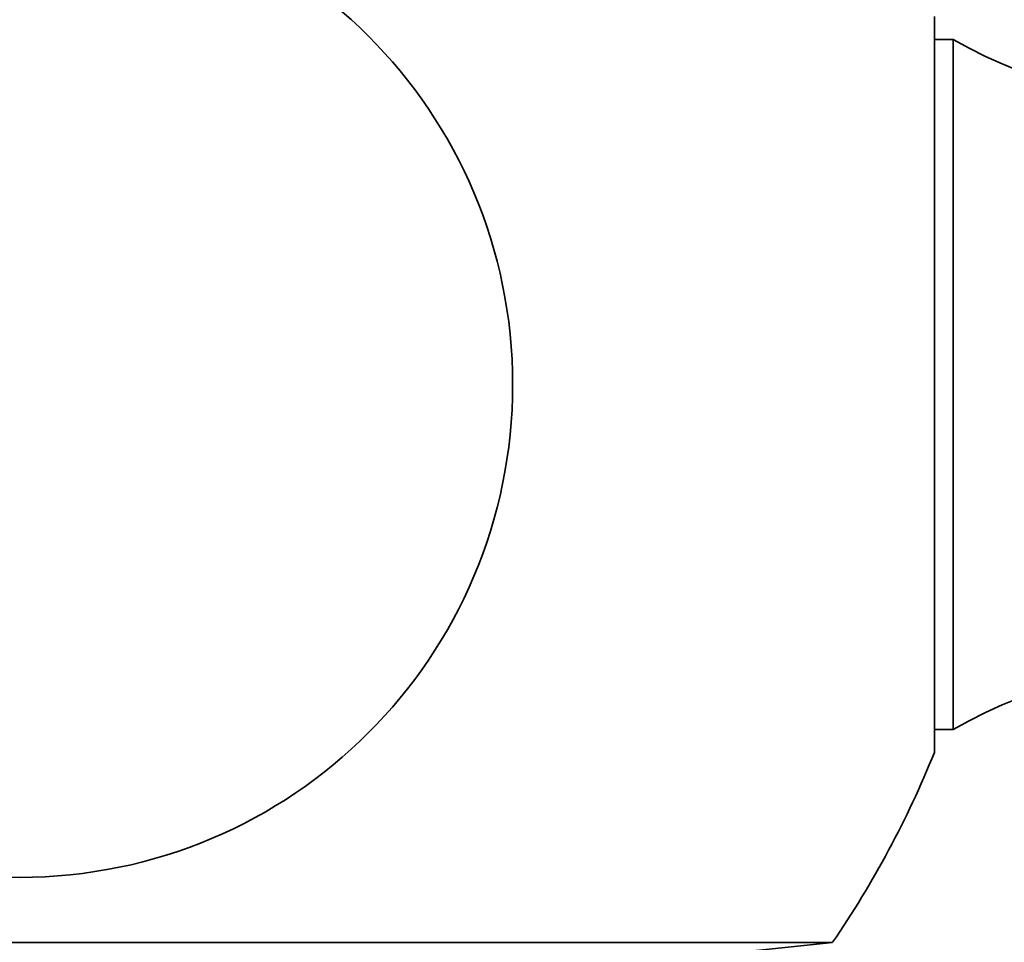
# Model space of a CAD drawing. Units: millimetres. Extents: x 0 to 2440, y 0 to 2737.
# Drawn here: x 1122 to 1137, y 2586 to 2600 of the extents above; entities that cross this region are included whole.
import ezdxf
from ezdxf import colors
from ezdxf.entities.mleader import LeaderData, LeaderLine
from ezdxf.math import Vec2, Vec3

# ---------------------------------------------------------------- set-up
doc = ezdxf.new("R2010")
doc.units = ezdxf.units.MM
doc.layers.add('DV2_Défaut', color=7, linetype='Continuous')
doc.layers.add('Défaut', color=7, linetype='Continuous')

# ---------------------------------------------------------------- blocks, each defined once
blk = doc.blocks.new('_DOT')
at = {"color": 0}
blk.add_line((0, 0), (-1, 0), dxfattribs=at)
at = {"color": 0, "const_width": 0.333}
blk.add_lwpolyline([(-0.1665, 0, 1), (0.1665, 0, 1)], format="xyb", close=True, dxfattribs=at)
blk = doc.blocks.new('SE1')
at = {"layer": 'DV2_Défaut', "color": 7, "linetype": 'Continuous', "lineweight": 35}
for p, q in [((1136.033, 2588.659), (1136.033, 2599.859)), ((1136.317, 2599.508), (1136.033, 2599.508)), ((1136.317, 2589.009), (1136.317, 2599.508)), ((1136.033, 2589.009), (1136.317, 2589.009)), ((1134.484, 2585.77), (1109.75, 2585.77)), ((1129.617, 2585.259), (1134.484, 2585.77))]:
    blk.add_line(p, q, dxfattribs=at)
blk.add_circle((1122.117, 2594.259), 7.5, dxfattribs=at)
for centre, radius, start, end in [((1140.261, 2606.469), 8, 240.4635, 302.992), ((1140.261, 2582.049), 8, 57.008, 119.5365), ((1122.117, 2594.259), 15, 325.5355, 338.0787)]:
    blk.add_arc(centre, radius, start, end, dxfattribs=at)

msp = doc.modelspace()

# ---------------------------------------------------------------- block references
at = {"layer": 'Défaut'}
msp.add_blockref('SE1', (0, 0), dxfattribs=at)

# ---------------------------------------------------------------- leaders
at = {"layer": 'Défaut', "color": 7, "linetype": 'Continuous', "lineweight": 18}
ml = msp.add_multileader_mtext('Standard', dxfattribs=at)
ml.set_content('{\\pxsm0.9;\\fSolid Edge ISO|b1||i0||c0|p34;\\W1.;23/10/2019\\P}', color=256)
ml.set_leader_properties()
ml.set_arrow_properties(name='DOT')
ml.build(insert=Vec2(0, 0))
ml.multileader.update_dxf_attribs({"leader_type": 0, "dogleg_length": 0, "arrow_head_size": 12})
ctx = ml.context
ctx.base_point, ctx.char_height, ctx.arrow_head_size, ctx.landing_gap_size = Vec3(2352.529, 2730.007), 12, 12, 4.2
notes = []
notes.append((ctx, [(0, (0, 0, 0), (0, 0), (1, 0), 1, [])]))
ctx.mtext.insert = Vec3(2354.529, 2736.127)
for ctx, leaders in notes:
    for number, flags, end, landing, length, lines in leaders:
        leader = LeaderData()
        leader.index, (leader.has_last_leader_line, leader.has_dogleg_vector, leader.attachment_direction) = number, flags
        leader.last_leader_point, leader.dogleg_vector, leader.dogleg_length = Vec3(end), Vec3(landing), length
        for number, points, colour, breaks in lines:
            line = LeaderLine()
            line.index, line.vertices, line.color, line.breaks = number, Vec3.list(points), colors.encode_raw_color(colour), breaks
            leader.lines.append(line)
        ctx.leaders.append(leader)

doc.saveas('drawing.dxf')
